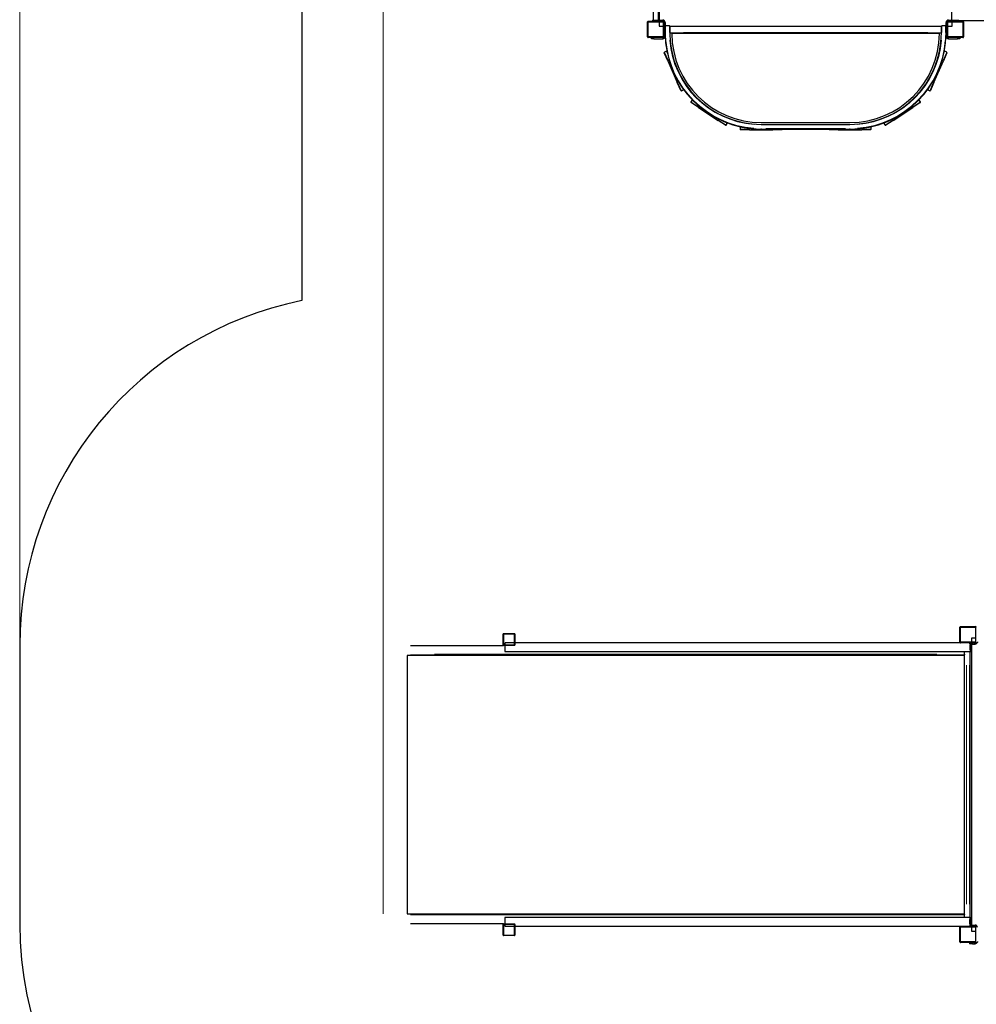
# Model space of a CAD drawing. Units: millimetres. Extents: x 7350 to 27565, y 3559 to 23132.
# Drawn here: x 7815 to 11895, y 6387 to 10587 of the extents above; entities that cross this region are included whole.
import ezdxf

# ---------------------------------------------------------------- set-up
doc = ezdxf.new("R2010")
doc.units = ezdxf.units.MM
doc.header["$LTSCALE"] = 100
for name, color, linetype, lineweight in [('Widoczne (ISO)', 7, 'Continuous', 25), ('Widoczne wąskie (ISO)', 7, 'Continuous', 15), ('Wymiar (ISO)', 116, 'Continuous', 18)]:
    doc.layers.add(name, color=color, linetype=linetype, lineweight=lineweight)
doc.styles.add('Tekst etykiety (ISO)', font='tahoma.ttf')
doc.dimstyles.new('Domyślne (ISO)', dxfattribs={"dimscale": 100, "dimtxt": 3.5, "dimasz": 2.5, "dimexe": 3.175, "dimexo": 0, "dimgap": 0.762, "dimtad": 1, "dimtoh": 1, "dimdec": 0, "dimrnd": 1e-08, "dimzin": 0, "dimtxsty": 'Tekst etykiety (ISO)', "dimcen": 0.09, "dimdle": 10, "dimclrd": 256, "dimclre": 256, "dimclrt": 256, "dimadec": 0, "dimazin": 0, "dimtfac": 0.714286, "dimtdec": 0, "dimtmove": 0, "dimatfit": 3, "dimfxl": 1, "dimtolj": 1, "dimtzin": 0, "dimlwd": -1, "dimlwe": -1, "dimarcsym": 0})

# ---------------------------------------------------------------- blocks, each defined once
blk = doc.blocks.new('*D5')
at = {"layer": 'Defpoints', "color": 0}
for p in [(7815.2, 17206.9), (7815.2, 7918.1), (25137.5, 6908.6)]:
    blk.add_point(p, dxfattribs=at)
at = {"layer": 'Wymiar (ISO)'}
for p, q in [((7815.2, 7918.1), (7815.2, 17524.4)), ((25137.5, 6908.6), (25137.5, 17524.4)), ((24787.5, 17206.9), (8165.2, 17206.9))]:
    blk.add_line(p, q, dxfattribs=at)
for points in [[(8165.2, 17265.2), (8165.2, 17148.5), (7815.2, 17206.9)], [(24787.5, 17265.2), (24787.5, 17148.5), (25137.5, 17206.9)]]:
    blk.add_solid(points, dxfattribs=at)
at = {"layer": 'Wymiar (ISO)', "insert": (16541.7, 17751.8), "char_height": 450, "attachment_point": 2, "style": 'Tekst etykiety (ISO)'}
blk.add_mtext('\\A1;17322', dxfattribs=at)
blk = doc.blocks.new('*D6')
at = {"layer": 'Defpoints', "color": 0}
for p in [(9365.2, 16487.5), (9365.2, 6773.1), (24389, 5203.6)]:
    blk.add_point(p, dxfattribs=at)
at = {"layer": 'Wymiar (ISO)'}
for p, q in [((9365.2, 6773.1), (9365.2, 16805)), ((24389, 5203.6), (24389, 16805)), ((24039, 16487.5), (9715.2, 16487.5))]:
    blk.add_line(p, q, dxfattribs=at)
for points in [[(9715.2, 16545.8), (9715.2, 16429.2), (9365.2, 16487.5)], [(24039, 16545.8), (24039, 16429.2), (24389, 16487.5)]]:
    blk.add_solid(points, dxfattribs=at)
at = {"layer": 'Wymiar (ISO)', "insert": (16556.7, 17032.4), "char_height": 450, "attachment_point": 2, "style": 'Tekst etykiety (ISO)'}
blk.add_mtext('\\A1;15024', dxfattribs=at)

msp = doc.modelspace()

# ---------------------------------------------------------------- linework, layer by layer
msp.add_line((9467.5, 7875.1), (9467.5, 6773.1))
at = {"layer": 'Widoczne (ISO)'}
for p, q in [((9018.2, 11833.1), (9018.2, 9388.5)), ((10518.2, 10585.1), (10518.2, 10859.4)), ((10538.2, 10841.5), (10538.2, 10585.1)), ((10542.2, 10838.3), (10542.2, 10585.1)), ((11791.2, 10583.1), (11791.2, 10631.4)), ((10513.9, 10585.1), (10519.9, 10585.1)), ((10513.9, 10585.1), (10513.9, 10580.1)), ((10519.9, 10585.1), (10558.2, 10585.1)), ((11776.2, 10585.1), (11791.2, 10585.1)), ((11781.2, 10583.1), (11791.2, 10583.1)), ((11781.2, 10580.1), (11781.2, 10583.1)), ((11821.2, 10583.1), (11791.2, 10583.1)), ((11821.2, 10583.1), (11831.2, 10583.1)), ((11831.2, 10580.1), (11831.2, 10583.1)), ((11831.2, 10583.1), (14363.2, 10583.1)), ((10493.2, 10513.1), (10493.2, 10577.1)), ((10496.2, 10580.1), (10560.2, 10580.1)), ((10496.2, 10513.1), (10496.2, 10577.1)), ((10496.2, 10577.1), (10560.2, 10577.1)), ((10542.2, 10577.1), (10542.2, 10559.1)), ((10542.2, 10559.1), (10560.2, 10559.1)), ((10560.2, 10577.1), (10560.2, 10513.1)), ((10563.2, 10577.1), (10563.2, 10513.1)), ((10568.2, 10570.1), (10563.2, 10570.1)), ((10568.2, 10575.1), (10568.2, 10570.1)), ((10568.2, 10570.1), (10568.2, 10560.1)), ((10568.2, 10560.1), (10570.2, 10560.1)), ((10568.2, 10515.1), (10568.2, 10560.1)), ((10586.2, 10560.1), (10570.2, 10560.1)), ((10586.2, 10560.1), (10588.2, 10560.1)), ((10588.2, 10560.1), (10588.2, 10530.1)), ((10588.2, 10559.1), (11746.2, 10559.1)), ((11746.2, 10560.1), (11748.2, 10560.1)), ((11746.2, 10530.1), (11746.2, 10560.1)), ((11764.2, 10560.1), (11748.2, 10560.1)), ((11764.2, 10560.1), (11766.2, 10560.1)), ((11766.2, 10570.1), (11766.2, 10575.1)), ((11766.2, 10560.1), (11766.2, 10570.1)), ((11771.2, 10570.1), (11766.2, 10570.1)), ((11766.2, 10560.1), (11766.2, 10515.1)), ((11771.2, 10513.1), (11771.2, 10577.1)), ((11774.2, 10580.1), (11838.2, 10580.1)), ((11774.2, 10513.1), (11774.2, 10577.1)), ((11774.2, 10577.1), (11838.2, 10577.1)), ((11774.2, 10559.1), (11792.2, 10559.1)), ((11792.2, 10559.1), (11792.2, 10577.1)), ((11838.2, 10577.1), (11838.2, 10513.1)), ((11841.2, 10577.1), (11841.2, 10513.1)), ((10560.2, 10513.1), (10496.2, 10513.1)), ((10560.2, 10510.1), (10496.2, 10510.1)), ((10509.6, 10505.1), (10509.6, 10510.1)), ((10519.6, 10505.1), (10509.6, 10505.1)), ((10519.6, 10505.1), (10558.2, 10505.1)), ((10588.2, 10530.1), (11746.2, 10530.1)), ((11738.2, 10527.1), (10596.3, 10527.1)), ((11838.2, 10513.1), (11774.2, 10513.1)), ((11838.2, 10510.1), (11774.2, 10510.1)), ((11776.2, 10505.1), (11814.9, 10505.1)), ((11824.9, 10505.1), (11814.9, 10505.1)), ((11824.9, 10510.1), (11824.9, 10505.1)), ((10579.7, 10410.8), (10564.5, 10445.6)), ((10573.8, 10451.8), (10565.6, 10448.2)), ((11770, 10445.6), (11754.8, 10410.8)), ((11768.9, 10448.2), (11760.7, 10451.8)), ((10579.7, 10410.8), (10619.7, 10319.1)), ((11714.8, 10319.1), (11754.8, 10410.8)), ((10634.9, 10284.3), (10619.7, 10319.1)), ((11714.8, 10319.1), (11699.6, 10284.3)), ((10637.6, 10283.3), (10645.8, 10286.9)), ((11688.7, 10286.9), (11696.9, 10283.3)), ((10682.7, 10243.2), (10677.8, 10235.6)), ((10710.1, 10212), (10678.4, 10232.9)), ((10710.1, 10212), (10793.8, 10157.2)), ((11540.7, 10157.2), (11624.3, 10212)), ((11656.1, 10232.9), (11624.3, 10212)), ((11656.7, 10235.6), (11651.8, 10243.2)), ((10825.6, 10136.4), (10793.8, 10157.2)), ((10828.4, 10137), (10833.3, 10144.5)), ((10888.1, 10128.2), (10888.1, 10119.2)), ((10978.2, 10148.1), (11356.2, 10148.1)), ((10978.2, 10140.1), (11356.2, 10140.1)), ((11446.4, 10119.2), (11446.4, 10128.2)), ((11501.2, 10144.5), (11506.1, 10137)), ((11540.7, 10157.2), (11508.9, 10136.4)), ((10928.1, 10117.2), (10890.1, 10117.2)), ((10928.1, 10117.2), (11028.1, 10117.1)), ((10978.2, 10120.1), (11356.2, 10120.1)), ((11066.1, 10117.1), (11028.1, 10117.1)), ((11068.1, 10119.1), (11068.1, 10120.1)), ((11266.4, 10120.1), (11266.4, 10119.1)), ((11306.4, 10117.1), (11268.4, 10117.1)), ((11306.4, 10117.1), (11406.4, 10117.2)), ((11444.4, 10117.2), (11406.4, 10117.2)), ((11825.2, 7931.1), (11825.2, 7995.1)), ((11828.2, 7998.1), (11892.2, 7998.1)), ((11828.2, 7931.1), (11828.2, 7995.1)), ((11828.2, 7995.1), (11892.2, 7995.1)), ((11892.2, 7995.1), (11892.2, 7931.1)), ((9877.2, 7920.1), (9877.2, 7966.1)), ((9879.2, 7968.1), (9925.2, 7968.1)), ((9879.2, 7966.1), (9879.2, 7920.1)), ((9925.2, 7966.1), (9879.2, 7966.1)), ((9925.2, 7920.1), (9925.2, 7966.1)), ((9927.2, 7966.1), (9927.2, 7920.1)), ((11892.2, 7949.1), (11874.2, 7949.1)), ((11874.2, 7949.1), (11874.2, 7931.1)), ((7815.2, 7918.1), (7815.2, 6730.1)), ((9481.5, 7918.1), (9879.2, 7918.1)), ((9879.2, 7920.1), (9925.2, 7920.1)), ((9925.2, 7918.1), (9879.2, 7918.1)), ((9925.2, 7928.1), (9886.1, 7928.1)), ((11828.2, 7928.1), (9927.2, 7928.1)), ((11892.2, 7931.1), (11828.2, 7931.1)), ((11892.2, 7928.1), (11828.2, 7928.1)), ((11866.9, 7928.1), (11866.9, 7924.4)), ((11878.9, 7923.1), (11867, 7923.1)), ((11874.2, 7923.1), (11874.2, 6725.1)), ((11878.9, 7923.1), (11884.4, 7923.1)), ((11884.4, 7928.1), (11884.4, 7923.1)), ((11884.4, 7923.1), (11890.2, 7923.1)), ((11890.2, 7925.9), (11890.2, 7928.1)), ((11890.2, 7923.1), (11890.2, 7925.9)), ((11845.2, 7875.1), (9467.5, 7875.1)), ((9481.5, 7878.1), (11845.5, 7878.1)), ((11870.2, 7890.1), (9886.1, 7890.1)), ((11845.2, 7880.1), (11845.2, 7890.1)), ((11845.2, 7875.1), (11845.2, 7878.1)), ((11845.2, 6773.1), (11845.2, 7875.1)), ((11845.2, 7875.1), (11845.9, 7875.1)), ((11845.5, 7880.1), (11845.5, 7890.1)), ((11845.9, 7880.1), (11845.5, 7880.1)), ((11845.9, 7878.1), (11845.5, 7878.1)), ((11869.2, 6758.1), (11869.2, 7890.1)), ((9467.5, 6773.1), (11845.2, 6773.1)), ((9481.5, 6770.1), (11845.5, 6770.1)), ((11845.2, 6770.1), (11845.2, 6773.1)), ((11845.2, 6773.1), (11845.9, 6773.1)), ((11845.2, 6758.1), (11845.2, 6768.1)), ((11845.5, 6770.1), (11845.9, 6770.1)), ((11845.5, 6768.1), (11845.9, 6768.1)), ((11845.5, 6758.1), (11845.5, 6768.1)), ((9879.2, 6730.1), (9481.5, 6730.1)), ((9877.2, 6682.1), (9877.2, 6728.1)), ((9879.2, 6730.1), (9925.2, 6730.1)), ((9925.2, 6728.1), (9879.2, 6728.1)), ((9879.2, 6728.1), (9879.2, 6682.1)), ((9886.1, 6758.1), (11870.2, 6758.1)), ((9886.1, 6720.1), (9925.2, 6720.1)), ((9925.2, 6682.1), (9925.2, 6728.1)), ((9927.2, 6728.1), (9927.2, 6682.1)), ((9927.2, 6720.1), (11828.2, 6720.1)), ((11828.2, 6720.1), (11892.2, 6720.1)), ((11871.8, 6725.1), (11890.2, 6725.1)), ((9879.2, 6682.1), (9925.2, 6682.1)), ((9925.2, 6680.1), (9879.2, 6680.1)), ((11825.2, 6653.1), (11825.2, 6717.1)), ((11828.2, 6653.1), (11828.2, 6717.1)), ((11828.2, 6717.1), (11892.2, 6717.1)), ((11874.2, 6717.1), (11874.2, 6699.1)), ((11874.2, 6699.1), (11892.2, 6699.1)), ((11892.2, 6717.1), (11892.2, 6653.1)), ((11892.2, 6653.1), (11828.2, 6653.1)), ((11892.2, 6650.1), (11828.2, 6650.1)), ((11866.9, 6650.1), (11866.9, 6645.1)), ((11878.9, 6645.1), (11866.9, 6645.1)), ((11878.9, 6645.1), (11884.4, 6645.1)), ((11884.4, 6650.1), (11884.4, 6645.1)), ((11884.4, 6645.1), (11890.2, 6645.1)), ((11890.2, 6647.9), (11890.2, 6650.1)), ((11890.2, 6645.1), (11890.2, 6647.9))]:
    msp.add_line(p, q, dxfattribs=at)
for centre, radius, start, end in [((10558.2, 10575.1), 10, 0, 90), ((11776.2, 10575.1), 10, 90, 180), ((10496.2, 10577.1), 3, 90, 180), ((10560.2, 10577.1), 3, 0, 90), ((11774.2, 10577.1), 3, 90, 180), ((11838.2, 10577.1), 3, 0, 90), ((10496.2, 10513.1), 3, 180, 270), ((10558.2, 10515.1), 10, 270, 0), ((10560.2, 10513.1), 3, 270, 0), ((10978.2, 10530.1), 410, 180, 270), ((10978.2, 10530.1), 390, 180, 270), ((10978.2, 10530.1), 382, 180.45, 270), ((11356.2, 10530.1), 390, 270, 0), ((11356.2, 10530.1), 410, 270, 0), ((11356.2, 10530.1), 382, 270, 359.55), ((11776.2, 10515.1), 10, 180, 270), ((11774.2, 10513.1), 3, 180, 270), ((11838.2, 10513.1), 3, 270, 0), ((10566.4, 10446.4), 2, 113.5782, 203.5782), ((10574.6, 10450), 2, 51.7138, 113.5782), ((11759.9, 10450), 2, 66.4218, 128.2862), ((11768.1, 10446.4), 2, 336.4218, 66.4218), ((10636.8, 10285.1), 2, 203.5782, 293.5782), ((10645, 10288.7), 2, 293.5782, 355.4426), ((11689.5, 10288.7), 2, 184.5574, 246.4218), ((11697.7, 10285.1), 2, 246.4218, 336.4218), ((10679.4, 10234.5), 2, 146.7782, 236.7782), ((10684.4, 10242.1), 2, 84.9138, 146.7782), ((11650.1, 10242.1), 2, 33.2218, 95.0862), ((11655, 10234.5), 2, 303.2218, 33.2218), ((10826.7, 10138.1), 2, 236.7782, 326.7782), ((10831.6, 10145.6), 2, 326.7782, 28.6426), ((10890.1, 10128.2), 2, 118.1138, 179.9782), ((11444.4, 10128.2), 2, 0.0218, 61.8862), ((11502.9, 10145.6), 2, 151.3574, 213.2218), ((11507.8, 10138.1), 2, 213.2218, 303.2218), ((10890.1, 10119.2), 2, 179.9782, 269.9782), ((11066.1, 10119.1), 2, 269.9782, 359.9782), ((11268.4, 10119.1), 2, 180.0218, 270.0218), ((11444.4, 10119.2), 2, 270.0218, 0.0218), ((9315.2, 7918.1), 1500, 101.4171, 180), ((11828.2, 7995.1), 3, 90, 180), ((11892.2, 7995.1), 3, 0, 90), ((9879.2, 7966.1), 2, 90, 180), ((9925.2, 7966.1), 2, 0, 90), ((9879.2, 7920.1), 2, 180, 270), ((9925.2, 7920.1), 2, 270, 0), ((11828.2, 7931.1), 3, 180, 270), ((11892.2, 7931.1), 3, 270, 0), ((9315.2, 6730.1), 1500, 180, 270), ((9879.2, 6728.1), 2, 90, 180), ((9925.2, 6728.1), 2, 0, 90), ((11828.2, 6717.1), 3, 90, 180), ((11890.2, 6715.1), 10, 0, 90), ((11892.2, 6717.1), 3, 0, 90), ((9879.2, 6682.1), 2, 180, 270), ((9925.2, 6682.1), 2, 270, 0), ((11828.2, 6653.1), 3, 180, 270), ((11892.2, 6653.1), 3, 270, 0)]:
    msp.add_arc(centre, radius, start, end, dxfattribs=at)
for centre, major_axis, start_param, end_param in [((9886.1, 7909.1), (0, -19), 4.21892, 6.283185), ((9886.1, 7909.1), (0, 19), 0, 0.953359), ((11870.2, 7909.1), (0, -19), 3.884002, 8.682369), ((11870.2, 7909.1), (0, -16.7), 3.718189, 8.848182), ((11845.5, 7880.1), (0, -2), 4.712389, 6.283185), ((11845.5, 6768.1), (0, 2), 0, 1.570796), ((9886.1, 6739.1), (0, 19), 0, 2.064266), ((9886.1, 6739.1), (0, -19), 5.329826, 6.283185)]:
    msp.add_ellipse(centre, major_axis=major_axis, ratio=0.1259, start_param=start_param, end_param=end_param, dxfattribs=at)
for major_axis in [(0, 19), (0, 16.7)]:
    msp.add_ellipse((11870.2, 6739.1), major_axis=major_axis, ratio=0.1259, dxfattribs=at)
for points in [[(11900.2, 7933.1), (11900.2, 7932.8), (11900.2, 7932.3), (11900.1, 7931.1), (11899.8, 7930), (11898.7, 7927.6), (11897.8, 7926.4), (11895.8, 7924.8), (11894.8, 7924.2), (11892.6, 7923.4), (11891.5, 7923.1), (11890.2, 7923.1)], [(11900.2, 6655.1), (11900.2, 6654.8), (11900.2, 6654.3), (11900.1, 6653.1), (11899.8, 6652), (11898.7, 6649.6), (11897.8, 6648.4), (11895.8, 6646.8), (11894.8, 6646.2), (11892.6, 6645.4), (11891.5, 6645.1), (11890.2, 6645.1)]]:
    msp.add_open_spline(points, degree=3, knots=[0, 0, 0, 0, 0.432041, 0.432041, 1.434966, 1.434966, 2.419114, 2.419114, 3.129235, 3.129235, 3.823685, 3.823685, 3.823685, 3.823685], dxfattribs=at)
at = {"layer": 'Widoczne wąskie (ISO)'}
for p, q in [((10519.9, 10580.4), (10519.9, 10584.9)), ((10558.2, 10580.4), (10558.2, 10584.9)), ((11776.2, 10584.9), (11776.2, 10580.4)), ((10568, 10575.1), (10563.5, 10575.1)), ((10568, 10560.1), (10563.5, 10560.1)), ((10570.2, 10558.6), (10570.2, 10531.6)), ((10586.2, 10558.6), (10586.2, 10531.6)), ((10646.1, 10557.1), (11688.3, 10557.1)), ((11748.2, 10531.6), (11748.2, 10558.6)), ((11764.2, 10531.6), (11764.2, 10558.6)), ((11771, 10575.1), (11766.5, 10575.1)), ((11771, 10560.1), (11766.5, 10560.1)), ((11791.2, 10580.3), (11791.2, 10583)), ((11821.2, 10580.3), (11821.2, 10583)), ((10519.6, 10505.4), (10519.6, 10509.9)), ((10558.2, 10505.4), (10558.2, 10509.9)), ((10563.5, 10515.1), (10568, 10515.1)), ((10570.1, 10530.1), (10568.3, 10530.1)), ((10588.2, 10530.1), (10586.4, 10530.1)), ((10646.1, 10532.1), (11688.3, 10532.1)), ((11746.3, 10530.1), (11748.1, 10530.1)), ((11764.4, 10530.1), (11766.2, 10530.1)), ((11766.5, 10515.1), (11771, 10515.1)), ((11776.2, 10509.9), (11776.2, 10505.4)), ((11814.9, 10509.9), (11814.9, 10505.4)), ((10565.6, 10448.1), (10580.3, 10414.4)), ((10577.2, 10444), (10573.8, 10451.8)), ((11754.2, 10414.4), (11768.9, 10448.1)), ((11760.7, 10451.8), (11757.3, 10444)), ((10581.4, 10411.5), (10579.7, 10410.8)), ((10581.7, 10411.6), (10585.1, 10413.1)), ((10619.6, 10324.5), (10583.6, 10407)), ((11750.9, 10407), (11714.9, 10324.5)), ((11749.4, 10413.1), (11752.7, 10411.6)), ((11753.1, 10411.5), (11754.8, 10410.8)), ((10621.4, 10319.8), (10619.7, 10319.1)), ((10625.1, 10321.5), (10621.7, 10320)), ((10622.8, 10317), (10637.5, 10283.4)), ((10645.8, 10286.9), (10642.4, 10294.7)), ((11692.1, 10294.7), (11688.7, 10286.9)), ((11697, 10283.4), (11711.7, 10317)), ((11712.7, 10320), (11709.4, 10321.5)), ((11713.1, 10319.8), (11714.8, 10319.1)), ((10677.9, 10235.6), (10708.6, 10215.4)), ((10689.8, 10238.5), (10682.7, 10243.1)), ((10711.2, 10213.6), (10710.1, 10212)), ((10711.3, 10213.9), (10713.4, 10216.9)), ((10790.7, 10161.7), (10715.4, 10211)), ((11619.1, 10211), (11543.8, 10161.7)), ((11621.1, 10216.9), (11623.1, 10213.9)), ((11623.3, 10213.6), (11624.3, 10212)), ((11625.9, 10215.4), (11656.6, 10235.6)), ((11651.8, 10243.1), (11644.7, 10238.5)), ((10794.8, 10158.8), (10793.8, 10157.3)), ((10797, 10162.1), (10795, 10159.1)), ((10797.5, 10157.2), (10828.3, 10137.1)), ((10833.3, 10144.5), (10826.2, 10149.2)), ((10896.6, 10128.2), (10888.1, 10128.2)), ((10928.1, 10119.4), (10928.1, 10123)), ((10978.2, 10140.1), (10978.2, 10138.3)), ((10978.2, 10122), (10978.2, 10120.1)), ((10997.1, 10138.1), (11337.3, 10138.1)), ((10997.1, 10122.1), (11337.3, 10122.1)), ((11356.2, 10140.1), (11356.2, 10138.3)), ((11356.2, 10122), (11356.2, 10120.1)), ((11406.4, 10123), (11406.4, 10119.4)), ((11446.4, 10128.2), (11437.9, 10128.2)), ((11508.3, 10149.2), (11501.2, 10144.5)), ((11506.2, 10137.1), (11537, 10157.2)), ((11539.5, 10159.1), (11537.5, 10162.1)), ((11539.7, 10158.8), (11540.7, 10157.3)), ((10888.2, 10119.2), (10925, 10119.2)), ((10928.1, 10119), (10928.1, 10117.2)), ((11023.1, 10119.1), (10933.1, 10119.2)), ((11028.1, 10120.1), (11028.1, 10119.2)), ((11028.1, 10119), (11028.1, 10117.1)), ((11031.2, 10119.1), (11068, 10119.1)), ((11266.5, 10119.1), (11303.3, 10119.1)), ((11306.4, 10119.2), (11306.4, 10120.1)), ((11306.4, 10119), (11306.4, 10117.1)), ((11401.4, 10119.2), (11311.4, 10119.1)), ((11406.4, 10119), (11406.4, 10117.2)), ((11409.5, 10119.2), (11446.3, 10119.2)), ((9486.5, 7916.1), (9863, 7916.1)), ((11878.9, 7923.4), (11878.9, 7927.9)), ((9584.6, 7880.1), (11726.3, 7880.1)), ((11853.2, 7833.5), (11853.2, 6814.7)), ((11866.2, 7833.5), (11866.2, 6814.7)), ((9584.6, 6768.1), (11726.3, 6768.1)), ((9486.5, 6732.1), (9863, 6732.1)), ((11890.2, 6720.4), (11890.2, 6724.9)), ((11878.9, 6645.4), (11878.9, 6649.9))]:
    msp.add_line(p, q, dxfattribs=at)
for centre, radius, start, end in [((10978.2, 10530.1), 392, 184.5, 265.5), ((11356.2, 10530.1), 392, 274.5, 355.5), ((10978.2, 10530.1), 408, 184.5, 265.5), ((11356.2, 10530.1), 408, 274.5, 355.5)]:
    msp.add_arc(centre, radius, start, end, dxfattribs=at)

# ---------------------------------------------------------------- dimensions: what is measured, and where the dimension line sits
at = {"layer": 'Wymiar (ISO)'}
for base, p1, p2, picture, middle in [((7815.2, 17206.9), (25137.5, 6908.6), (7815.2, 7918.1), '*D5', (16541.7, 17206.9)), ((9365.2, 16487.5), (24389, 5203.6), (9365.2, 6773.1), '*D6', (16556.7, 16487.5))]:
    dim = msp.add_linear_dim(base=base, p1=p1, p2=p2, angle=180, dimstyle='Domyślne (ISO)', override={"dimtxt": 4.5, "dimasz": 3.5, "dimtoh": 0, "dimdec": 0, "dimtp": 0, "dimtm": 0, "dimtdec": 0, "dimtofl": 0, "dimatfit": 1}, dxfattribs=at)
    dim.commit()
    dim.dimension.update_dxf_attribs({"geometry": picture, "text_midpoint": middle, "dimtype": 160})

doc.saveas('drawing.dxf')
